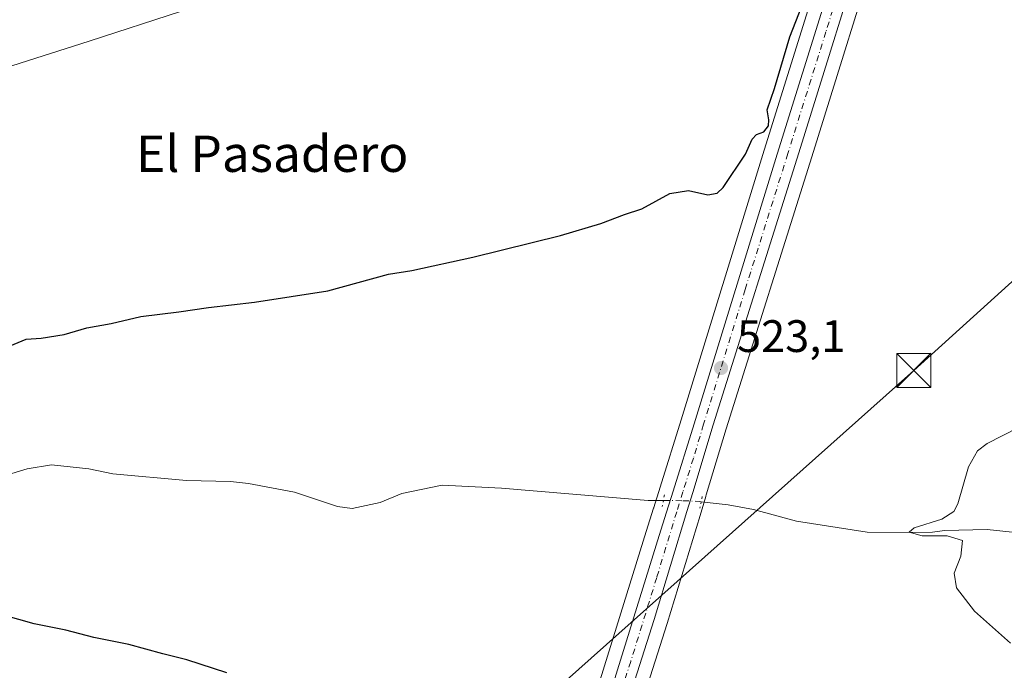
# Model space of a CAD drawing. Units: metres. Extents: x 559733 to 563167, y 4724063 to 4726407.
# Drawn here: x 561602 to 561819, y 4724211 to 4724354 of the extents above; entities that cross this region are included whole.
import ezdxf
from ezdxf.enums import TextEntityAlignment as Align

# ---------------------------------------------------------------- set-up
doc = ezdxf.new("R2010")
doc.units = ezdxf.units.M
doc.header["$MEASUREMENT"] = 0
doc.linetypes.add('DGN Style 4', pattern=[2.6384748266838614, 1.318413404963828, -0.6592067024819142, 0.001648016756204785, -0.6592067024819142])
doc.linetypes.add('DGN Style 5', pattern=[1.1536117293433497, 0.4944050268614355, -0.6592067024819142])
for name, color, linetype, lineweight in [('Carretera de calzada única Cxs', 7, 'Continuous', 13), ('Carretera de calzada única eje', 7, 'DGN Style 4', 0), ('Corriente natural lineal', 142, 'Continuous', 13), ('Corriente natural lineal oculto', 9, 'DGN Style 4', 13), ('Cultivos herbáceos CxS', 92, 'Continuous', 0), ('Curva de nivel maestra', 30, 'Continuous', 30), ('Curva de nivel normal', 30, 'Continuous', 0), ('Núcleo urbano CxS', 7, 'Continuous', 0), ('Puente lineal', 2, 'DGN Style 5', 0), ('Punto de cota en terreno', 7, 'Continuous', 0), ('Rótulo de punto de cota en terreno', 7, 'Continuous', 0), ('Tendido', 6, 'Continuous', 0), ('Texto cartográfico', 7, 'Continuous', 0), ('Torre de tendido puntual', 7, 'Continuous', 0)]:
    doc.layers.add(name, color=color, linetype=linetype, lineweight=lineweight)
doc.styles.add('Style-Arial', font='txt')

# ---------------------------------------------------------------- blocks, each defined once
blk = doc.blocks.new('*U12')
at = {"layer": 'Núcleo urbano CxS', "color": 7, "linetype": 'Continuous', "lineweight": 0}
blk.add_polyline3d([(561793.1853, 4724376.9011, 524.4386999999988), (561776.8035000004, 4724324.2553, 524.4660000000003), (561757.9967, 4724264.335100001, 522.3690999999963), (561753.5749000004, 4724249.806100001, 521.9783000000025), (561753.4999000002, 4724249.5471, 521.9505999999965), (561753.4811000006, 4724249.459899999, 521.940300000002), (561752.2109000003, 4724245.269300001, 521.8001999999979), (561744.9846999999, 4724221.4693, 522.3880999999965), (561725.4035999998, 4724159.975500001, 525.0902999999962), (561722.4596999995, 4724160.2555, 525.1601999999984), (561715.6249000002, 4724161.298900001, 525.5096999999951), (561716.2921000002, 4724163.5669, 525.434699999998), (561717.0774999997, 4724166.2347, 525.402700000006), (561728.9336999999, 4724204.7851, 523.4879999999976), (561740.3850999996, 4724241.7303, 522.0625), (561741.9956999999, 4724246.902100001, 521.8157000000066), (561742.0141000003, 4724246.9483, 521.8129000000044), (561742.0393000003, 4724247.036699999, 521.8074999999953), (561743.4249, 4724251.509500001, 522.2277000000031), (561748.0340999998, 4724266.3465, 522.502800000002), (561766.3246999999, 4724325.748500001, 524.8656999999948), (561783.0459000003, 4724379.3027, 525.077099999995)], dxfattribs=at)
blk = doc.blocks.new('*U17')
at = {"layer": 'Cultivos herbáceos CxS', "color": 92, "linetype": 'Continuous', "lineweight": 0}
blk.add_polyline3d([(561908.4552999996, 4724082.224500001, 522.3571999999986), (561763.2993999999, 4724080.9428, 524.3139999999985), (561725.1343, 4724110.5011, 525.6382000000012), (561720.9188999999, 4724111.724500001, 525.7173999999941), (561713.0387000004, 4724114.0111, 525.6064000000042), (561712.2511, 4724117.6215, 525.6974000000046), (561713.6536999998, 4724121.794299999, 525.7566999999982), (561713.6794999996, 4724121.874500001, 525.7578999999969), (561723.0541000003, 4724152.597100001, 525.2602999999945), (561725.4035999998, 4724159.975500001, 525.0902999999962), (561744.9846999999, 4724221.4693, 522.3880999999965), (561752.2109000003, 4724245.269300001, 521.8001999999979), (561753.4811000006, 4724249.459899999, 521.940300000002), (561753.4999000002, 4724249.5471, 521.9505999999965), (561753.5749000004, 4724249.806100001, 521.9783000000025), (561757.9967, 4724264.335100001, 522.3690999999963), (561776.8035000004, 4724324.2553, 524.4660000000003), (561793.1853, 4724376.9011, 524.4386999999988), (561831.4122000001, 4724500.460899999, 527.9853000000003)], dxfattribs=at)
blk = doc.blocks.new('5PATER')
at = {"layer": 'Punto de cota en terreno', "linetype": 'Continuous', "lineweight": 0}
h = blk.add_hatch(color=51, dxfattribs=at)
edge = h.paths.add_edge_path()
edge.add_ellipse((0, 0), major_axis=(-0.1095731443231308, -0.1110710700762829), ratio=0.9994222409660322, start_angle=0, end_angle=360)
blk = doc.blocks.new('5TTEND')
at = {"layer": 'Corriente natural lineal', "color": 7, "linetype": 'Continuous', "lineweight": 0}
for p, q in [((-0.375, 0.3754), (0.375, -0.3746)), ((0.3720000000000001, 0.3784000000000001), (-0.3720000000000001, -0.3776))]:
    blk.add_line(p, q, dxfattribs=at)
at = {"layer": 'Corriente natural lineal', "color": 7, "linetype": 'Continuous', "lineweight": 0, "flags": 128}
blk.add_lwpolyline([(-0.375, -0.3746), (0.375, -0.3746), (0.375, 0.3754), (-0.375, 0.3754), (-0.3720000000000001, -0.3776)], dxfattribs=at)

msp = doc.modelspace()

# ---------------------------------------------------------------- linework, layer by layer
at = {"layer": 'Carretera de calzada única Cxs', "color": 7, "linetype": 'Continuous', "lineweight": 13}
for points in [[(562068.5025000004, 4724666.138900001, 528.8457000000053), (562000.5100999996, 4724635.210100001, 531.3702000000048), (561972.1001000004, 4724623.2601, 532.2204000000056), (561953.3300999999, 4724616.970100001, 531.9177000000054), (561875.6700999998, 4724591.7601, 531.4548000000068), (561862.6300999997, 4724584.440099999, 530.9189999999944), (561858.6700999998, 4724581.040100001, 530.6572000000015), (561854.7100999998, 4724575.920100001, 530.3331999999937), (561851.9901000002, 4724571.040100001, 530.1622000000061), (561849.3501000004, 4724564.960100001, 529.9300999999978), (561845.8300999999, 4724555.520099999, 530.3993000000046), (561828.5500999996, 4724501.360099999, 528.277700000006), (561790.3201000001, 4724377.790100001, 524.5718000000053), (561773.9401000004, 4724325.1501, 524.4818999999989), (561755.1300999997, 4724265.220100001, 522.4771999999939), (561750.6101000002, 4724250.3301, 522.1503999999986), (561749.3400999998, 4724246.140100001, 522.2543000000006), (561742.1201, 4724222.360099999, 522.593200000003), (561720.1901000004, 4724153.4901, 525.2948000000034), (561710.8101000004, 4724122.7501, 525.7045999999973), (561710.0285, 4724120.425100001, 525.6499999999943)], [(561719.1732999999, 4724162.716700001, 525.2241000000067), (561719.9501, 4724165.370100001, 525.1600000000036), (561731.8000999996, 4724203.9001, 523.6178000000073), (561743.2500999998, 4724240.840100001, 522.5832999999984), (561744.8601000002, 4724246.0101, 522.4251999999979), (561746.2901, 4724250.620100001, 522.533500000005), (561750.9001000002, 4724265.460100001, 522.715400000001), (561769.1901000004, 4724324.860099999, 524.578800000003), (561785.9101, 4724378.4101, 524.920100000003), (561824.5800999999, 4724502.7301, 529.6193000000058), (561840.9901000002, 4724557.200099999, 534.5329999999958), (561844.6001000004, 4724566.880100001, 532.4201999999932), (561847.3901000004, 4724573.3101, 531.1290000000008), (561850.4200999998, 4724578.7501, 531.1022999999988), (561854.7401000002, 4724584.3301, 531.0427000000054), (561855.5499999998, 4724585.225299999, 531.084600000002)], [(561790.3201000001, 4724377.790100001, 524.5718000000053), (561773.9401000004, 4724325.1501, 524.4818999999989), (561755.1300999997, 4724265.220100001, 522.4771999999939), (561750.6101000002, 4724250.3301, 522.1503999999986), (561749.3400999998, 4724246.140100001, 522.2543000000006), (561742.1201, 4724222.360099999, 522.593200000003), (561720.1901000004, 4724153.4901, 525.2948000000034)], [(561731.8000999996, 4724203.9001, 523.6178000000073), (561743.2500999998, 4724240.840100001, 522.5832999999984), (561744.8601000002, 4724246.0101, 522.4251999999979), (561746.2901, 4724250.620100001, 522.533500000005), (561750.9001000002, 4724265.460100001, 522.715400000001), (561769.1901000004, 4724324.860099999, 524.578800000003), (561785.9101, 4724378.4101, 524.920100000003)]]:
    msp.add_polyline3d(points, dxfattribs=at)
at = {"layer": 'Carretera de calzada única eje', "color": 7, "linetype": 'DGN Style 4', "lineweight": 0}
msp.add_polyline3d([(561826.5601000004, 4724502.040100001, 528.8120999999956), (561807.4501, 4724440.2601, 526.5360999999976), (561779.9200999998, 4724351.780099999, 524.6392999999953), (561771.5601000004, 4724325.0001, 524.5234999999957), (561762.1601, 4724295.040100001, 523.7112000000052), (561753.0100999996, 4724265.340100001, 522.7289000000019), (561750.7500999998, 4724257.890100001, 522.5657000000066), (561748.4515000005, 4724250.4749, 522.5136000000057), (561747.0900999998, 4724246.0601, 522.6475999999967), (561746.2901, 4724243.4901, 522.7171999999991), (561742.6801000005, 4724231.600099999, 522.6815999999963), (561736.9600999998, 4724213.130100001, 523.1839000000036), (561725.9901000002, 4724178.690099999, 524.6083000000071), (561720.0701000001, 4724159.4301, 525.2234000000026)], dxfattribs=at)
at = {"layer": 'Corriente natural lineal', "color": 142, "linetype": 'Continuous', "lineweight": 13}
for points in [[(561494.9600999998, 4724258.3301, 526.5247999999992), (561516.4001000002, 4724257.220100001, 526.1217999999935), (561549.6201, 4724253.140100001, 525.277900000001), (561566.7701000003, 4724248.6601, 525.054999999993), (561573.9401000004, 4724248.020099999, 524.6659000000072), (561576.6901000004, 4724248.280099999, 524.5930999999982), (561586.2301000003, 4724249.7501, 524.6717000000062), (561597.2401000002, 4724253.460100001, 524.2464999999938), (561604.0500999996, 4724255.5101, 524.2136000000028), (561609.4001000002, 4724256.380100001, 524.1211999999941), (561617.6401000004, 4724255.530099999, 524.0445000000036), (561622.9301000005, 4724254.420100001, 523.9367000000057), (561639.1401000004, 4724252.950099999, 523.8450000000012), (561648.8400999998, 4724252.7401, 523.5896999999968), (561652.8000999996, 4724252.3101, 523.4042000000045), (561662.9301000005, 4724250.420100001, 523.3358000000007), (561672.3701, 4724247.2401, 523.0011999999988), (561675.6501000002, 4724246.8201, 523.0037000000011), (561681.7500999998, 4724248.120100001, 523.2011000000057), (561686.5301000001, 4724250.090100001, 523.0832999999984), (561695.4600999998, 4724251.970100001, 522.6707000000024), (561708.5000999998, 4724251.2501, 522.4619999999995), (561740.7901, 4724248.530099999, 521.8993000000046), (561744.1355999997, 4724248.525699999, 522.1342000000004)], [(561752.4987000005, 4724248.297300001, 521.8997999999992), (561758.3901000004, 4724247.5701, 521.1561999999976), (561764.0100999996, 4724246.5701, 521.2081000000035), (561773.4301000005, 4724244.040100001, 520.9272999999957), (561789.0301000001, 4724241.620100001, 520.6171999999933), (561798.2901, 4724241.4901, 520.3757999999943), (561803.3800999997, 4724241.620100001, 520.2100999999967), (561806.0100999996, 4724241.940099999, 520.1015000000043), (561815.4001000002, 4724242.200099999, 519.7358999999997), (561822.3701, 4724241.440099999, 519.5665000000008)]]:
    msp.add_polyline3d(points, dxfattribs=at)
at = {"layer": 'Corriente natural lineal oculto', "color": 9, "linetype": 'DGN Style 4', "lineweight": 13}
msp.add_polyline3d([(561744.1355999997, 4724248.525699999, 522.1342000000004), (561748.4101, 4724248.520099999, 522.5483999999997), (561751.9901000002, 4724248.360099999, 521.9888000000064), (561752.4987000005, 4724248.297300001, 521.8997999999992)], dxfattribs=at)
at = {"layer": 'Cultivos herbáceos CxS', "color": 92, "linetype": 'Continuous', "lineweight": 0}
for points in [[(561859.0384999998, 4724576.6129, 530.2388000000064), (561857.2209000001, 4724574.262900001, 530.1588999999949), (561854.6826999999, 4724569.709100001, 529.9575999999943), (561852.1333, 4724563.837900001, 529.7540000000008), (561850.2049000004, 4724558.666099999, 529.6282000000066), (561848.6662999997, 4724554.5395, 529.6293000000006), (561848.1763000004, 4724553.003900001, 529.6055000000051), (561831.4122000001, 4724500.460899999, 527.9853000000003), (561793.1853, 4724376.9011, 524.4386999999988), (561776.8035000004, 4724324.2553, 524.4660000000003), (561757.9967, 4724264.335100001, 522.3690999999963), (561753.5749000004, 4724249.806100001, 521.9783000000025), (561753.4999000002, 4724249.5471, 521.9505999999965), (561753.4811000006, 4724249.459899999, 521.940300000002), (561752.2109000003, 4724245.269300001, 521.8001999999979), (561744.9846999999, 4724221.4693, 522.3880999999965), (561725.4035999998, 4724159.975500001, 525.0902999999962)], [(561811.2726999996, 4724470.048900001, 528.479600000006), (561783.0459000003, 4724379.3027, 525.077099999995), (561766.3246999999, 4724325.748500001, 524.8656999999948), (561748.0340999998, 4724266.3465, 522.502800000002), (561743.4249, 4724251.509500001, 522.2277000000031), (561742.0393000003, 4724247.036699999, 521.8074999999953), (561742.0141000003, 4724246.9483, 521.8129000000044), (561741.9956999999, 4724246.902100001, 521.8157000000066), (561740.3850999996, 4724241.7303, 522.0625), (561728.9336999999, 4724204.7851, 523.4879999999976), (561717.0774999997, 4724166.2347, 525.402700000006), (561716.2921000002, 4724163.5669, 525.434699999998), (561715.6249000002, 4724161.298900001, 525.5096999999951)], [(561783.0459000003, 4724379.3027, 525.077099999995), (561766.3246999999, 4724325.748500001, 524.8656999999948), (561748.0340999998, 4724266.3465, 522.502800000002), (561743.4249, 4724251.509500001, 522.2277000000031), (561742.0393000003, 4724247.036699999, 521.8074999999953), (561742.0141000003, 4724246.9483, 521.8129000000044), (561741.9956999999, 4724246.902100001, 521.8157000000066), (561740.3850999996, 4724241.7303, 522.0625), (561728.9336999999, 4724204.7851, 523.4879999999976), (561717.0774999997, 4724166.2347, 525.402700000006), (561716.2921000002, 4724163.5669, 525.434699999998), (561715.6249000002, 4724161.298900001, 525.5096999999951), (561672.4687000001, 4724167.8873, 528.1071999999986), (561662.3872999996, 4724169.4265, 528.3442000000068), (561656.8863000004, 4724184.560900001, 526.4762999999948), (561656.1133000003, 4724184.4827, 526.4826999999932), (561593.6023000004, 4724178.142899999, 527.886400000003)]]:
    msp.add_polyline3d(points, dxfattribs=at)
at = {"layer": 'Curva de nivel maestra', "color": 30, "linetype": 'Continuous', "lineweight": 30, "elevation": 524.9999999999999, "flags": 128}
for points in [[(561599.4199999999, 4724282.290100001), (561603.8700000001, 4724284.0701), (561607.1399999997, 4724284.300100001), (561612.2300000004, 4724285.100099999), (561617.1600000003, 4724286.5701), (561622.5599999996, 4724287.5101), (561629.0899999999, 4724289.0801), (561637.4500000002, 4724290.0801), (561643.9500000002, 4724291.0801), (561654.0999999996, 4724292.2401), (561670.2800000003, 4724294.7401), (561683.6100000005, 4724298.4101), (561688.7599999999, 4724299.200099999), (561702.2100000001, 4724302.140100001), (561721.4600000001, 4724306.960100001), (561730.4000000004, 4724309.5601), (561735.5700000003, 4724311.540100001), (561739.4000000004, 4724312.8201), (561745.5999999996, 4724316.1501), (561749.6900000004, 4724316.8301), (561753.9299999997, 4724315.9101), (561756.0199999996, 4724316.2501), (561757.2800000003, 4724317.4901), (561762.2400000002, 4724324.850099999), (561763.7000000002, 4724328.120100001), (561764.6500000004, 4724329.200099999), (561766.2800000003, 4724329.770099999), (561767.2599999999, 4724331.090100001), (561767.3499999996, 4724332.420100001), (561767.0099999999, 4724334.600099999), (561768.6200000001, 4724339.3101), (561771.9900000002, 4724350.700099999), (561779.7699999996, 4724370.6801)], [(561648.0099999999, 4724210.5801), (561639.2100000001, 4724213.460100001), (561633.9000000004, 4724214.790100001), (561626.4800000004, 4724216.850099999), (561618.7400000002, 4724218.350099999), (561612.5499999998, 4724220.030099999), (561605.6100000005, 4724221.420100001), (561594.8899999997, 4724224.370100001)]]:
    msp.add_lwpolyline(points, dxfattribs=at)
at = {"layer": 'Curva de nivel normal', "color": 30, "linetype": 'Continuous', "lineweight": 0, "flags": 128}
for points, elevation in [([(561488.3284, 4724313.8566), (561490.2999999998, 4724314.4301), (561490.2300000004, 4724315.710100001), (561492.4000000004, 4724317.340100001), (561503.4800000004, 4724321.3101), (561519.4800000004, 4724325.210100001), (561531.4800000004, 4724326.8201), (561540.8099999996, 4724328.590100001), (561559.1399999997, 4724333.020099999), (561590.4699999997, 4724341.090100001), (561617.7400000002, 4724349.7601), (561638.0599999996, 4724356.340100001)], 530), ([(561820.5599999996, 4724217.110099999), (561812.6399999997, 4724224.170100001), (561808.6600000003, 4724229.350099999), (561808.1699999999, 4724232.550100001), (561809.6200000001, 4724236.280099999), (561810.0300000003, 4724239.720100001), (561806.6299999999, 4724240.770099999), (561801.1299999999, 4724240.780099999), (561798.29, 4724241.5601), (561799.3899999997, 4724242.5601), (561805.4699999997, 4724244.4801), (561808.0899999999, 4724246.170100001), (561808.9600000001, 4724247.8301), (561811.3300000001, 4724255.940099999), (561813.2800000003, 4724259.470100001), (561815.4500000002, 4724261.100099999), (561828.9199999999, 4724268.0001)], 520)]:
    msp.add_lwpolyline(points, dxfattribs=dict(at, elevation=elevation))
at = {"layer": 'Núcleo urbano CxS', "color": 7, "linetype": 'Continuous', "lineweight": 0}
for points in [[(561859.0384999998, 4724576.6129, 530.2388000000064), (561857.2209000001, 4724574.262900001, 530.1588999999949), (561854.6826999999, 4724569.709100001, 529.9575999999943), (561852.1333, 4724563.837900001, 529.7540000000008), (561850.2049000004, 4724558.666099999, 529.6282000000066), (561848.6662999997, 4724554.5395, 529.6293000000006), (561848.1763000004, 4724553.003900001, 529.6055000000051), (561831.4122000001, 4724500.460899999, 527.9853000000003), (561793.1853, 4724376.9011, 524.4386999999988), (561776.8035000004, 4724324.2553, 524.4660000000003), (561757.9967, 4724264.335100001, 522.3690999999963), (561753.5749000004, 4724249.806100001, 521.9783000000025), (561753.4999000002, 4724249.5471, 521.9505999999965), (561753.4811000006, 4724249.459899999, 521.940300000002), (561752.2109000003, 4724245.269300001, 521.8001999999979), (561744.9846999999, 4724221.4693, 522.3880999999965), (561725.4035999998, 4724159.975500001, 525.0902999999962)], [(561811.2726999996, 4724470.048900001, 528.479600000006), (561783.0459000003, 4724379.3027, 525.077099999995), (561766.3246999999, 4724325.748500001, 524.8656999999948), (561748.0340999998, 4724266.3465, 522.502800000002), (561743.4249, 4724251.509500001, 522.2277000000031), (561742.0393000003, 4724247.036699999, 521.8074999999953), (561742.0141000003, 4724246.9483, 521.8129000000044), (561741.9956999999, 4724246.902100001, 521.8157000000066), (561740.3850999996, 4724241.7303, 522.0625), (561728.9336999999, 4724204.7851, 523.4879999999976), (561717.0774999997, 4724166.2347, 525.402700000006), (561716.2921000002, 4724163.5669, 525.434699999998), (561715.6249000002, 4724161.298900001, 525.5096999999951)]]:
    msp.add_polyline3d(points, dxfattribs=at)
at = {"layer": 'Puente lineal', "color": 2, "linetype": 'DGN Style 5', "lineweight": 0, "extrusion": (0.7580041185268732, -0.1607314469455759, 0.6321353955119737), "elevation": -333200.7975578716, "flags": 128}
msp.add_lwpolyline([(4738017.841616534, 272501.9733151888), (4738016.548735007, 272501.9112392947), (4738015.258063187, 272501.8769104219)], dxfattribs=at)
at = {"layer": 'Puente lineal', "color": 2, "linetype": 'DGN Style 5', "lineweight": 0, "extrusion": (0.7787782988743414, -0.1887656755158059, 0.598223938796709), "elevation": -453983.2650542512, "flags": 128}
msp.add_lwpolyline([(4723631.246187264, 339567.5970383595), (4723630.096263742, 339567.4087261861), (4723628.617555744, 339567.419333565)], dxfattribs=at)
at = {"layer": 'Tendido', "color": 6, "linetype": 'Continuous', "lineweight": 0}
msp.add_polyline3d([(562617.1577000003, 4725014.5953, 531.7137999999978), (562528.4776, 4724934.684400001, 533.9701999999961), (562459.7632999998, 4724873.3156, 537.431500000006), (562389.1742000004, 4724808.742500001, 536.1496000000043), (562303.9781999998, 4724732.6746, 526.209400000007), (562201.2295000004, 4724639.316400001, 526.2538999999961), (562142.7565000001, 4724587.193399999, 520.531799999997), (562038.3360000001, 4724492.5647, 519.2816000000021), (561958.3766999999, 4724421.0525, 520.327900000004), (561875.7554000001, 4724346.433499999, 521.4015999999974), (561799.2845000001, 4724277.193499999, 521.6279000000068), (561716.0729, 4724202.977700001, 524.0337000000001), (561645.2287, 4724138.636499999, 529.6383999999962), (561635.2742999997, 4724079.8124, 529.299199999994)], dxfattribs=at)

# ---------------------------------------------------------------- block references
at = {"layer": 'Cultivos herbáceos CxS', "color": 92, "linetype": 'Continuous', "lineweight": 0}
msp.add_blockref('*U17', (0, 0), dxfattribs=at)
at = {"layer": 'Núcleo urbano CxS', "color": 7, "linetype": 'Continuous', "lineweight": 0}
msp.add_blockref('*U12', (0, 0), dxfattribs=at)
at = {"layer": 'Punto de cota en terreno', "color": 7, "linetype": 'Continuous', "lineweight": 0, "xscale": 10, "yscale": 10, "zscale": 10}
msp.add_blockref('5PATER', (561756.8399999999, 4724277.74, 523.1000000000058), dxfattribs=at)
at = {"layer": 'Torre de tendido puntual', "color": 7, "linetype": 'Continuous', "lineweight": 0, "xscale": 10, "yscale": 10, "zscale": 10}
msp.add_blockref('5TTEND', (561799.2845000001, 4724277.193499999, 521.6279000000068), dxfattribs=at)

# ---------------------------------------------------------------- texts
at = {"layer": 'Rótulo de punto de cota en terreno', "color": 7, "linetype": 'Continuous', "lineweight": 0, "style": 'Style-Arial'}
msp.add_text('523,1', height=7.000000000000002, dxfattribs=at).set_placement((561760.3678000001, 4724281.2678))
at = {"layer": 'Texto cartográfico', "color": 7, "linetype": 'Continuous', "lineweight": 0, "style": 'Style-Arial'}
msp.add_text('El Pasadero', height=8, dxfattribs=at).set_placement((561658.0170243905, 4724324.930149999), align=Align.MIDDLE_CENTER)

doc.saveas('drawing.dxf')
